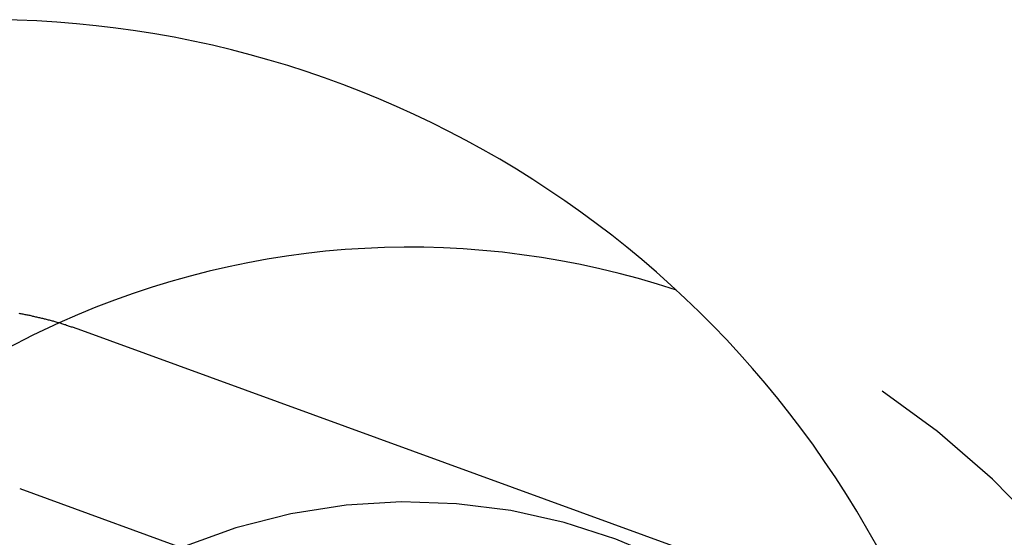
# Model space of a CAD drawing. Extents: x 0 to 157, y 0 to 274.
# Drawn here: x 58 to 64, y 58 to 61 of the extents above; entities that cross this region are included whole.
import ezdxf

# ---------------------------------------------------------------- set-up
doc = ezdxf.new("R2010")
doc.units = 0
doc.header["$LTSCALE"] = 20
doc.linetypes.add('VERDECKT', pattern=[0.375, 0.25, -0.125])
doc.layers.get('0').update_dxf_attribs({"linetype": 'CONTINUOUS'})
doc.layers.add('HILF', color=2, linetype='CONTINUOUS')

# ---------------------------------------------------------------- blocks, each defined once
blk = doc.blocks.new('A$C2362224D')
at = {"color": 3, "linetype": 'CONTINUOUS'}
for p, q in [((68.7162, 229.3337), (76.8684, 226.3666)), ((68.3741, 228.3941), (76.5264, 225.4269))]:
    blk.add_line(p, q, dxfattribs=at)
at = {"color": 3}
blk.add_polyline3d([(68.3695, 229.426, 0), (68.3753, 229.425, 0), (68.3811, 229.424, 0), (68.3869, 229.423, 0), (68.3927, 229.422, 0), (68.3985, 229.421, 0), (68.4043, 229.419, 0), (68.41, 229.418, 0), (68.4158, 229.417, 0), (68.4216, 229.416, 0), (68.4274, 229.415, 0), (68.4331, 229.414, 0), (68.4389, 229.413, 0), (68.4447, 229.411, 0), (68.4504, 229.41, 0), (68.4562, 229.409, 0), (68.4619, 229.408, 0), (68.4677, 229.406, 0), (68.4734, 229.405, 0), (68.4792, 229.404, 0), (68.4849, 229.402, 0), (68.4906, 229.401, 0), (68.4964, 229.4, 0), (68.5021, 229.398, 0), (68.5078, 229.397, 0), (68.5135, 229.396, 0), (68.5192, 229.394, 0), (68.5249, 229.393, 0), (68.5306, 229.391, 0), (68.5363, 229.39, 0), (68.542, 229.388, 0), (68.5477, 229.387, 0), (68.5534, 229.385, 0), (68.5591, 229.384, 0), (68.5648, 229.382, 0), (68.5704, 229.381, 0), (68.5761, 229.379, 0), (68.5818, 229.377, 0), (68.5874, 229.376, 0), (68.5931, 229.374, 0), (68.5987, 229.372, 0), (68.6044, 229.371, 0), (68.61, 229.369, 0), (68.6157, 229.367, 0), (68.6213, 229.366, 0), (68.6269, 229.364, 0), (68.6325, 229.362, 0), (68.6381, 229.36, 0), (68.6438, 229.359, 0), (68.6494, 229.357, 0), (68.655, 229.355, 0), (68.6605, 229.353, 0), (68.6661, 229.351, 0), (68.6717, 229.349, 0), (68.6773, 229.347, 0), (68.6829, 229.346, 0), (68.6884, 229.344, 0), (68.694, 229.342, 0), (68.6995, 229.34, 0), (68.7051, 229.338, 0), (68.7106, 229.336, 0), (68.7162, 229.334, 0)], dxfattribs=at)
at = {"color": 3, "linetype": 'CONTINUOUS'}
for centre, radius, start, end in [((68.1702, 225.1544), 6, 23.28816, 93.84886), ((70.669, 224.8152), 5, 71.66211, 114.3591), ((68.1702, 225.1544), 6, 143.06509, 340.03015)]:
    blk.add_arc(centre, radius, start, end, dxfattribs=at)
at = {"color": 1, "linetype": 'VERDECKT'}
for radius, start, end in [(5, 272.87461, 71.66211), (5, 114.3591, 145.54449), (3.5, 301.00272, 112.55544)]:
    blk.add_arc((70.669, 224.8152), radius, start, end, dxfattribs=at)

msp = doc.modelspace()

# ---------------------------------------------------------------- block references
at = {"layer": 'HILF'}
msp.add_blockref('A$C2362224D', (-10.4797, -170.3164), dxfattribs=at)

doc.saveas('drawing.dxf')
